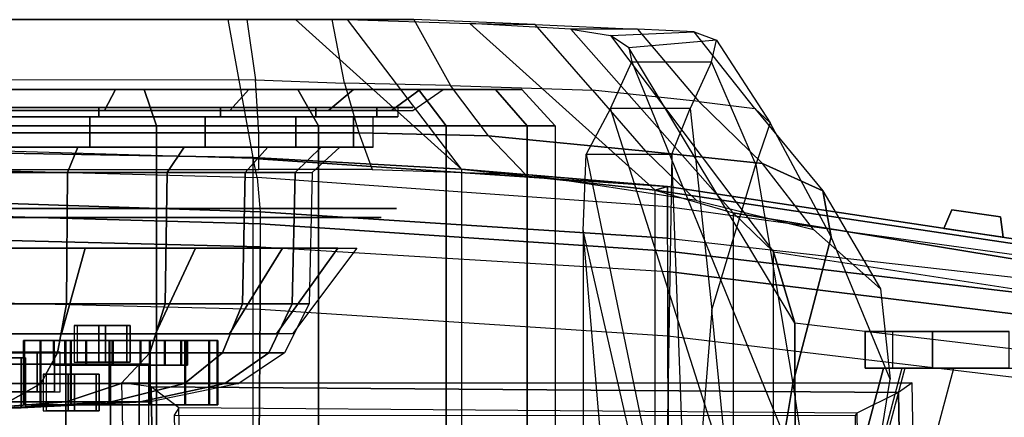
# Model space of a CAD drawing. Extents: x 69 to 240, y -2 to 85.
# Drawn here: x 210 to 230, y 76 to 84 of the extents above; entities that cross this region are included whole.
import ezdxf

# ---------------------------------------------------------------- set-up
doc = ezdxf.new("R2010")
doc.units = 0
doc.header["$LTSCALE"] = 48
doc.header["$MEASUREMENT"] = 0
for name, color, linetype in [('BODY_FLARES_BUMPER', 1, 'CONTINUOUS'), ('BODY_MAIN', 1, 'CONTINUOUS'), ('BODY_WING', 1, 'CONTINUOUS'), ('INSIDE_WHEEL_WELLS', 9, 'CONTINUOUS'), ('LIGHTS', 5, 'CONTINUOUS'), ('RIM_LUG_NUTS', 7, 'CONTINUOUS'), ('RIMS', 8, 'CONTINUOUS'), ('TIRES', 7, 'CONTINUOUS')]:
    doc.layers.add(name, color=color, linetype=linetype)

# ---------------------------------------------------------------- blocks, each defined once
blk = doc.blocks.new('TRUNK')
at = {"layer": 'BODY_WING'}
for points in [[(12.375, 35.659, 8.897), (12.375, 34.909, 8.897), (12.375, 34.909, 8.459), (12.375, 35.659, 8.459)], [(12.375, 35.659, 8.459), (12.375, 35.659, 8.897), (12.938, 35.659, 9.772), (12.938, 35.659, 8.147)], [(12.375, 34.909, 8.459), (12.375, 35.659, 8.459), (12.938, 35.659, 8.147), (12.938, 34.909, 8.147)], [(12.938, 34.909, 9.772), (12.938, 35.659, 9.772), (12.375, 35.659, 8.897), (12.375, 34.909, 8.897)], [(12.938, 35.659, 9.772), (12.938, 35.659, 8.147), (13.75, 35.659, 7.959), (13.75, 35.659, 10.272)], [(12.938, 35.659, 8.147), (12.938, 34.909, 8.147), (13.75, 34.909, 7.959), (13.75, 35.659, 7.959)], [(13.75, 35.659, 10.272), (13.75, 34.909, 10.272), (12.938, 34.909, 9.772), (12.938, 35.659, 9.772)], [(15.312, 34.909, 10.709), (15.312, 35.659, 10.709), (13.75, 35.659, 10.272), (13.75, 34.909, 10.272)], [(13.75, 35.659, 7.959), (13.75, 35.659, 10.272), (15.312, 35.659, 10.709), (15.312, 35.659, 7.959)], [(13.75, 34.909, 7.959), (13.75, 35.659, 7.959), (15.312, 35.659, 7.959), (15.312, 34.909, 7.959)], [(3.5, 0.096, 7.959), (3.5, 0.096, 8.397), (12.75, 34.909, 8.959), (12.75, 34.909, 8.522)], [(3.5, 0.096, 7.959), (12.75, 34.909, 8.522), (13.188, 34.909, 8.147), (3.938, 0.096, 7.584)], [(3.5, 0.096, 8.397), (12.75, 34.909, 8.959), (13.125, 34.909, 9.397), (3.875, 0.096, 8.834)], [(13.125, 34.909, 9.397), (3.875, 0.096, 8.834), (4.875, 0.096, 9.022), (14.188, 34.909, 9.584)], [(13.188, 34.909, 8.147), (3.938, 0.096, 7.584), (4.875, 0.096, 7.397), (14.188, 34.909, 7.959)], [(4.875, 0.096, 7.397), (14.188, 34.909, 7.959), (19.75, 34.909, 8.209), (15.938, 0.096, 7.647)], [(4.875, 0.096, 9.022), (14.188, 34.909, 9.584), (19.75, 34.909, 9.272), (15.938, 0.096, 8.709)], [(12.375, 34.909, 8.459), (12.375, 34.909, 8.897), (12.938, 34.909, 9.772), (12.938, 34.909, 8.147)], [(12.938, 34.909, 9.772), (12.938, 34.909, 8.147), (13.75, 34.909, 7.959), (13.75, 34.909, 10.272)], [(13.75, 34.909, 7.959), (13.75, 34.909, 10.272), (15.312, 34.909, 10.709), (15.312, 34.909, 7.959)]]:
    blk.add_3dface(points, dxfattribs=at)

msp = doc.modelspace()

# ---------------------------------------------------------------- linework, layer by layer
at = {"layer": 'BODY_FLARES_BUMPER'}
for points in [[(206.312, 83.846, 24.069), (206.233, 81.175, 27.13), (214.819, 81.025, 27.497), (214.312, 83.846, 24.375)], [(206.312, 83.846, 24.069), (206.312, 83.846, 25.75), (214.688, 83.846, 26.25), (214.312, 83.846, 24.375)], [(206.312, 82.61, 26.689), (206.312, 83.846, 25.75), (214.688, 83.846, 26.25), (214.868, 82.617, 27.154)], [(214.688, 83.846, 26.25), (214.312, 83.846, 24.375), (215.688, 83.846, 24), (216.432, 83.846, 25.984)], [(214.819, 81.025, 27.497), (214.312, 83.846, 24.375), (215.688, 83.846, 24), (219.076, 80.788, 26.103)], [(214.688, 83.846, 26.25), (214.868, 82.617, 27.154), (216.686, 82.547, 26.829), (216.432, 83.846, 25.984)], [(215.688, 83.846, 24), (216.432, 83.846, 25.984), (218.101, 83.846, 24.985), (216.75, 83.846, 23.5)], [(215.688, 83.846, 24), (219.076, 80.788, 26.103), (219.076, 80.788, 26.103), (216.75, 83.846, 23.5)], [(216.686, 82.547, 26.829), (216.432, 83.846, 25.984), (218.101, 83.846, 24.985), (218.856, 82.5, 25.816)], [(218.101, 83.846, 24.985), (216.75, 83.846, 23.5), (219.25, 83.77, 20.875), (220.587, 83.749, 21.934)], [(219.076, 80.788, 26.103), (216.75, 83.846, 23.5), (219.25, 83.77, 20.875), (223.036, 80.359, 23.054)], [(218.101, 83.846, 24.985), (218.856, 82.5, 25.816), (221.754, 82.405, 22.827), (220.587, 83.749, 21.934)], [(219.25, 83.77, 20.875), (220.587, 83.749, 21.934), (222.672, 83.649, 19.169), (221.312, 83.649, 18.188)], [(219.25, 83.77, 20.875), (223.036, 80.359, 23.054), (224.633, 79.894, 19.949), (221.312, 83.649, 18.188)], [(221.754, 82.405, 22.827), (220.587, 83.749, 21.934), (222.672, 83.649, 19.169), (223.926, 82.172, 20.077)], [(224.633, 79.894, 19.949), (221.312, 83.649, 18.188), (222.125, 83.519, 16.625), (225.453, 79.1, 17.657)], [(222.672, 83.649, 19.169), (221.312, 83.649, 18.188), (222.125, 83.519, 16.625), (223.832, 83.596, 17.398)], [(222.125, 83.519, 16.625), (223.832, 83.596, 17.398), (224.292, 83.426, 15.67), (222.5, 83.267, 15.188)], [(222.125, 83.519, 16.625), (225.453, 79.1, 17.657), (225.889, 77.641, 16.198), (222.5, 83.267, 15.188)], [(222.672, 83.649, 19.169), (223.926, 82.172, 20.077), (225.076, 82.033, 17.96), (223.832, 83.596, 17.398)], [(225.076, 82.033, 17.96), (223.832, 83.596, 17.398), (224.292, 83.426, 15.67), (225.388, 81.738, 16.056)], [(224.292, 83.426, 15.67), (222.5, 83.267, 15.188), (222.562, 82.985, 14.188), (224.187, 82.985, 14.273)], [(224.292, 83.426, 15.67), (225.388, 81.738, 16.056), (225.091, 80.885, 14.369), (224.187, 82.985, 14.273)], [(225.889, 77.641, 16.198), (222.5, 83.267, 15.188), (222.562, 82.985, 14.188), (225.895, 74.776, 15.02)], [(222.562, 82.985, 14.188), (224.187, 82.985, 14.273), (223.75, 82.033, 12.312), (222.125, 82.033, 12.312)], [(222.562, 82.985, 14.188), (225.895, 74.776, 15.02), (225.937, 70.055, 14.086), (222.125, 82.033, 12.312)], [(225.091, 80.885, 14.369), (224.187, 82.985, 14.273), (223.75, 82.033, 12.312), (224.195, 77.915, 12.372)], [(214.938, 81.533, 28.188), (214.868, 82.617, 27.154), (206.312, 82.61, 26.689), (206.312, 81.533, 27.688)], [(216.686, 82.547, 26.829), (216.977, 81.533, 27.859), (214.938, 81.533, 28.188), (214.868, 82.617, 27.154)], [(219.631, 81.471, 26.674), (218.856, 82.5, 25.816), (216.686, 82.547, 26.829), (216.977, 81.533, 27.859)], [(221.754, 82.405, 22.827), (222.837, 81.158, 23.687), (219.631, 81.471, 26.674), (218.856, 82.5, 25.816)], [(225.23, 80.908, 21.022), (223.926, 82.172, 20.077), (221.754, 82.405, 22.827), (222.837, 81.158, 23.687)], [(225.076, 82.033, 17.96), (226.463, 80.346, 18.658), (225.23, 80.908, 21.022), (223.926, 82.172, 20.077)], [(225.937, 70.055, 14.086), (222.125, 82.033, 12.312), (221.625, 81.096, 11.438), (225.598, 61.871, 12.847)], [(223.75, 82.033, 12.312), (222.125, 82.033, 12.312), (221.625, 81.096, 11.438), (223.375, 81.096, 11.438)], [(223.75, 82.033, 12.312), (224.195, 77.915, 12.372), (223.717, 71.904, 11.438), (223.375, 81.096, 11.438)], [(226.633, 79.408, 16.627), (225.388, 81.738, 16.056), (225.076, 82.033, 17.96), (226.463, 80.346, 18.658)], [(225.091, 80.885, 14.369), (225.848, 76.408, 14.466), (226.633, 79.408, 16.627), (225.388, 81.738, 16.056)], [(206.312, 81.533, 27.688), (206.312, 80.783, 28.75), (214.938, 80.783, 29.188), (214.938, 81.533, 28.188)], [(214.938, 80.783, 29.188), (214.938, 81.533, 28.188), (216.977, 81.533, 27.859), (217.25, 80.783, 28.812)], [(216.977, 81.533, 27.859), (217.25, 80.783, 28.812), (220.387, 80.678, 27.53), (219.631, 81.471, 26.674)], [(220.387, 80.678, 27.53), (219.631, 81.471, 26.674), (222.837, 81.158, 23.687), (223.883, 80.147, 24.516)], [(222.837, 81.158, 23.687), (223.883, 80.147, 24.516), (226.272, 79.558, 21.752), (225.23, 80.908, 21.022)], [(221.625, 81.096, 11.438), (223.375, 81.096, 11.438), (223.062, 61.908, 10.75), (221.562, 79.533, 10.75)], [(221.625, 81.096, 11.438), (225.598, 61.871, 12.847), (225.598, 61.871, 12.847), (221.562, 79.533, 10.75)], [(223.717, 71.904, 11.438), (223.375, 81.096, 11.438), (223.062, 61.908, 10.75), (223.312, 61.908, 10.871)], [(226.272, 79.558, 21.752), (225.23, 80.908, 21.022), (226.463, 80.346, 18.658), (227.645, 78.341, 19.279)], [(224.903, 70.721, 12.62), (224.195, 77.915, 12.372), (225.091, 80.885, 14.369), (225.848, 76.408, 14.466)], [(226.463, 80.346, 18.658), (227.645, 78.341, 19.279), (227.84, 76.496, 17.446), (226.633, 79.408, 16.627)], [(225.598, 61.871, 12.847), (221.562, 79.533, 10.75), (221.562, 73.908, 10.5), (225.598, 61.871, 12.847)], [(223.062, 61.908, 10.75), (221.562, 79.533, 10.75), (221.562, 73.908, 10.5), (222.562, 61.908, 10.5)], [(227.84, 76.496, 17.446), (226.633, 79.408, 16.627), (225.848, 76.408, 14.466), (226.804, 70.096, 14.635)], [(223.717, 71.904, 11.438), (224.125, 61.908, 11.438), (224.903, 70.721, 12.62), (224.195, 77.915, 12.372)], [(225.848, 76.408, 14.466), (226.804, 70.096, 14.635), (226.155, 61.908, 13.47), (224.903, 70.721, 12.62)]]:
    msp.add_3dface(points, dxfattribs=at)
at = {"layer": 'BODY_MAIN'}
for points in [[(206.233, 81.175, 27.13), (214.819, 81.025, 27.497), (214.819, 81.004, 30.357), (206.233, 81.258, 30.734)], [(214.819, 81.004, 30.357), (206.233, 81.258, 30.734), (206.233, 80.852, 33.157), (214.903, 80.619, 32.778)], [(214.819, 81.025, 27.497), (219.076, 80.788, 26.103), (223.287, 80.433, 29.793), (214.819, 81.004, 30.357)], [(214.819, 81.004, 30.357), (223.287, 80.433, 29.793), (223.287, 80.017, 32.191), (214.903, 80.619, 32.778)], [(206.233, 80.852, 33.157), (214.903, 80.619, 32.778), (214.966, 79.919, 34.357), (206.306, 80.205, 34.665)], [(219.076, 80.788, 26.103), (223.036, 80.359, 23.054), (223.287, 80.433, 29.793)], [(223.287, 80.017, 32.191), (214.903, 80.619, 32.778), (214.966, 79.919, 34.357), (223.287, 79.378, 33.608)], [(223.036, 80.359, 23.054), (231.747, 79.055, 25.306), (231.747, 79.153, 29.198), (223.287, 80.433, 29.793)], [(223.036, 80.359, 23.054), (224.633, 79.894, 19.949), (231.746, 78.727, 22.842), (231.747, 79.055, 25.306)], [(223.287, 80.433, 29.793), (231.747, 79.153, 29.198), (231.747, 78.848, 31.36), (223.287, 80.017, 32.191)], [(206.305, 79.918, 34.893), (206.306, 80.205, 34.665), (214.966, 79.919, 34.357), (214.966, 79.669, 34.614)], [(214.966, 79.669, 34.614), (214.966, 79.203, 34.758), (206.302, 79.418, 35.114), (206.305, 79.918, 34.893)], [(214.966, 79.919, 34.357), (214.966, 79.669, 34.614), (223.294, 79.113, 33.874), (223.287, 79.378, 33.608)], [(231.747, 78.848, 31.36), (223.287, 80.017, 32.191), (223.287, 79.378, 33.608), (231.747, 78.422, 32.581)], [(224.633, 79.894, 19.949), (225.453, 79.1, 17.657), (231.745, 78.132, 21.013), (231.746, 78.727, 22.842)], [(223.292, 78.697, 34.023), (223.294, 79.113, 33.874), (214.966, 79.669, 34.614), (214.966, 79.203, 34.758)], [(206.302, 79.418, 35.114), (214.966, 79.203, 34.758), (214.966, 77.923, 35.229), (206.301, 78.132, 35.634)], [(223.294, 79.113, 33.874), (223.287, 79.378, 33.608), (231.747, 78.422, 32.581), (231.747, 78.109, 32.745)], [(214.966, 79.203, 34.758), (223.292, 78.697, 34.023), (223.292, 77.372, 34.391), (214.966, 77.923, 35.229)], [(231.747, 78.109, 32.745), (231.742, 77.658, 32.829), (223.292, 78.697, 34.023), (223.294, 79.113, 33.874)], [(231.745, 78.132, 21.013), (231.752, 76.946, 19.911), (225.889, 77.641, 16.198), (225.453, 79.1, 17.657)], [(223.292, 78.697, 34.023), (231.742, 77.658, 32.829), (231.742, 76.365, 33.151), (223.292, 77.372, 34.391)], [(214.966, 77.923, 35.229), (206.301, 78.132, 35.634), (206.298, 74.598, 36.511), (214.938, 74.375, 36.081)], [(223.292, 77.372, 34.391), (214.966, 77.923, 35.229), (214.938, 74.375, 36.081), (223.312, 73.917, 35.007)], [(231.76, 74.097, 18.665), (231.752, 76.946, 19.911), (225.889, 77.641, 16.198), (225.895, 74.776, 15.02)], [(231.742, 76.365, 33.151), (223.292, 77.372, 34.391), (223.312, 73.917, 35.007), (231.75, 73.295, 33.78)], [(212.734, 76.341, 36.508), (212.131, 76.422, 35.539), (228.287, 76.422, 33.862), (228.013, 76.221, 34.178)], [(212.408, 63.658, 37.599), (212.94, 64.127, 38.486), (212.734, 76.341, 36.508), (212.131, 76.422, 35.539)], [(213.301, 75.91, 36.52), (212.734, 76.341, 36.508), (228.013, 76.221, 34.178), (227.155, 75.797, 34.384)], [(212.94, 64.127, 38.486), (213.55, 64.806, 38.311), (213.301, 75.91, 36.52), (212.734, 76.341, 36.508)], [(228.287, 76.422, 33.862), (228.013, 76.221, 34.178), (228.214, 64.253, 36.116), (228.506, 63.843, 35.898)], [(228.013, 76.221, 34.178), (227.155, 75.797, 34.384), (227.341, 64.693, 36.182), (228.214, 64.253, 36.116)], [(227.129, 75.756, 34.139), (227.155, 75.797, 34.384), (213.301, 75.91, 36.52), (213.206, 75.759, 36.162)], [(213.301, 75.91, 36.52), (213.206, 75.759, 36.162), (213.454, 64.655, 37.953), (213.55, 64.806, 38.311)], [(227.341, 64.693, 36.182), (227.316, 64.653, 35.937), (227.129, 75.756, 34.139), (227.155, 75.797, 34.384)]]:
    msp.add_3dface(points, dxfattribs=at)
at = {"layer": 'INSIDE_WHEEL_WELLS'}
for points in [[(206.233, 81.175, 27.13), (206.233, 61.413, 29.318), (214.819, 61.423, 29.685), (214.819, 81.025, 27.497)], [(214.819, 61.423, 29.685), (214.819, 81.025, 27.497), (219.076, 80.788, 26.103), (219.076, 61.418, 28.291)], [(219.076, 80.788, 26.103), (219.076, 61.418, 28.291), (223.036, 61.427, 25.242), (223.036, 80.359, 23.054)], [(223.036, 61.427, 25.242), (223.036, 80.359, 23.054), (224.633, 79.894, 19.949), (224.633, 61.402, 19.949)], [(224.633, 79.894, 19.949), (224.633, 61.402, 19.949), (225.453, 61.382, 17.657), (225.453, 79.1, 17.657)], [(225.453, 61.382, 17.657), (225.453, 79.1, 17.657), (225.889, 77.641, 16.198), (225.889, 61.391, 16.198)], [(225.889, 77.641, 16.198), (225.889, 61.391, 16.198), (225.895, 61.392, 15.02), (225.895, 74.776, 15.02)]]:
    msp.add_3dface(points, dxfattribs=at)
at = {"layer": 'LIGHTS', "color": 1}
for points in [[(228.939, 79.575, 27.466), (229.103, 79.956, 27.354), (229.103, 79.956, 26.354), (228.939, 79.575, 26.243)], [(228.939, 79.575, 26.243), (229.103, 79.956, 26.354), (230.093, 79.813, 26.354), (230.15, 79.401, 26.243)], [(230.15, 79.401, 27.466), (230.093, 79.813, 27.354), (229.103, 79.956, 27.354), (228.939, 79.575, 27.466)], [(230.093, 79.813, 27.354), (229.103, 79.956, 27.354), (229.103, 79.956, 26.354), (230.093, 79.813, 26.354)], [(230.15, 79.401, 26.243), (230.15, 79.401, 27.466), (230.093, 79.813, 27.354), (230.093, 79.813, 26.354)]]:
    msp.add_3dface(points, dxfattribs=at)

# ---------------------------------------------------------------- block references
at = {"layer": 'LIGHTS', "extrusion": (0.001757, 0, 0.999998)}
msp.add_blockref('TRUNK', (214.876, 41.812, 35.231), dxfattribs=at)

# ---------------------------------------------------------------- meshes
at = {"layer": 'RIM_LUG_NUTS'}
mesh = msp.add_polymesh((21, 2), dxfattribs=dict(at, m_close=True))
for k, corner in enumerate([(217.748, 79.987, 12.674), (217.438, 79.987, 12.674), (217.323, 79.987, 15.492), (217.027, 79.987, 15.401), (216.086, 79.987, 18.059), (215.83, 79.987, 17.885), (214.148, 79.987, 20.148), (213.955, 79.987, 19.906), (211.68, 79.987, 21.573), (211.567, 79.987, 21.285), (208.902, 79.987, 22.207), (208.879, 79.987, 21.898), (206.06, 79.987, 21.994), (206.129, 79.987, 21.692), (203.407, 79.987, 20.953), (203.562, 79.987, 20.685), (201.179, 79.987, 19.177), (201.407, 79.987, 18.966), (199.574, 79.987, 16.822), (199.854, 79.987, 16.688), (198.734, 79.987, 14.099), (199.041, 79.987, 14.053), (198.734, 79.987, 11.249), (199.041, 79.987, 11.295), (199.574, 79.987, 8.526), (199.854, 79.987, 8.661), (201.179, 79.987, 6.172), (201.407, 79.987, 6.383), (203.407, 79.987, 4.395), (203.562, 79.987, 4.663), (206.06, 79.987, 3.354), (206.129, 79.987, 3.656), (208.902, 79.987, 3.141), (208.879, 79.987, 3.45), (211.68, 79.987, 3.775), (211.567, 79.987, 4.064), (214.148, 79.987, 5.2), (213.955, 79.987, 5.442), (216.086, 79.987, 7.289), (215.83, 79.987, 7.463), (217.323, 79.987, 9.856), (217.027, 79.987, 9.948)]):
    mesh.set_mesh_vertex(divmod(k, 2), corner)
mesh = msp.add_polymesh((21, 2), dxfattribs=dict(at, m_close=True))
for k, corner in enumerate([(217.438, 79.8, 12.674), (216.938, 79.8, 12.674), (217.027, 79.8, 15.401), (216.549, 79.8, 15.253), (215.83, 79.8, 17.885), (215.417, 79.8, 17.603), (213.955, 79.8, 19.906), (213.643, 79.8, 19.515), (211.567, 79.8, 21.285), (211.384, 79.8, 20.819), (208.879, 79.8, 21.898), (208.841, 79.8, 21.4), (206.129, 79.8, 21.692), (206.24, 79.8, 21.205), (203.562, 79.8, 20.685), (203.812, 79.8, 20.252), (201.407, 79.8, 18.966), (201.773, 79.8, 18.626), (199.854, 79.8, 16.688), (200.304, 79.8, 16.471), (199.041, 79.8, 14.053), (199.535, 79.8, 13.978), (199.041, 79.8, 11.295), (199.535, 79.8, 11.37), (199.854, 79.8, 8.661), (200.304, 79.8, 8.878), (201.407, 79.8, 6.383), (201.773, 79.8, 6.723), (203.562, 79.8, 4.663), (203.812, 79.8, 5.096), (206.129, 79.8, 3.656), (206.24, 79.8, 4.143), (208.879, 79.8, 3.45), (208.841, 79.8, 3.949), (211.567, 79.8, 4.064), (211.384, 79.8, 4.529), (213.955, 79.8, 5.442), (213.643, 79.8, 5.833), (215.83, 79.8, 7.463), (215.417, 79.8, 7.745), (217.027, 79.8, 9.948), (216.549, 79.8, 10.095)]):
    mesh.set_mesh_vertex(divmod(k, 2), corner)
mesh = msp.add_polymesh((21, 2), dxfattribs=dict(at, m_close=True))
for k, corner in enumerate([(216.938, 79.175, 12.674), (215.625, 77.425, 12.674), (216.549, 79.175, 15.253), (215.295, 77.425, 14.866), (215.417, 79.175, 17.603), (214.333, 77.425, 16.864), (213.643, 79.175, 19.515), (212.825, 77.425, 18.489), (211.384, 79.175, 20.819), (210.905, 77.425, 19.597), (208.841, 79.175, 21.4), (208.743, 77.425, 20.091), (206.24, 79.175, 21.205), (206.533, 77.425, 19.925), (203.812, 79.175, 20.252), (204.469, 77.425, 19.115), (201.773, 79.175, 18.626), (202.735, 77.425, 17.733), (200.304, 79.175, 16.471), (201.487, 77.425, 15.901), (199.535, 79.175, 13.978), (200.833, 77.425, 13.783), (199.535, 79.175, 11.37), (200.833, 77.425, 11.566), (200.304, 79.175, 8.878), (201.487, 77.425, 9.447), (201.773, 79.175, 6.723), (202.735, 77.425, 7.615), (203.812, 79.175, 5.096), (204.469, 77.425, 6.233), (206.24, 79.175, 4.143), (206.533, 77.425, 5.423), (208.841, 79.175, 3.949), (208.743, 77.425, 5.257), (211.384, 79.175, 4.529), (210.905, 77.425, 5.751), (213.643, 79.175, 5.833), (212.825, 77.425, 6.859), (215.417, 79.175, 7.745), (214.333, 77.425, 8.484), (216.549, 79.175, 10.095), (215.295, 77.425, 10.482)]):
    mesh.set_mesh_vertex(divmod(k, 2), corner)
mesh = msp.add_polymesh((6, 3), dxfattribs=dict(at, m_close=True))
for k, corner in enumerate([(211.228, 76.846, 12.922), (211.228, 77.596, 12.922), (211.733, 77.596, 12.555), (211.799, 76.846, 13.177), (211.799, 77.596, 13.177), (211.733, 77.596, 12.555), (212.304, 76.846, 12.809), (212.304, 77.596, 12.809), (211.733, 77.596, 12.555), (212.239, 76.846, 12.188), (212.239, 77.596, 12.188), (211.733, 77.596, 12.555), (211.668, 76.846, 11.933), (211.668, 77.596, 11.933), (211.733, 77.596, 12.555), (211.162, 76.846, 12.301), (211.162, 77.596, 12.301), (211.733, 77.596, 12.555)]):
    mesh.set_mesh_vertex(divmod(k, 3), corner)
mesh = msp.add_polymesh((21, 2), dxfattribs=dict(at, m_close=True))
for k, corner in enumerate([(210.875, 76.237, 12.674), (210.875, 77.05, 12.674), (210.756, 76.237, 13.466), (210.756, 77.05, 13.466), (210.408, 76.237, 14.188), (210.408, 77.05, 14.188), (209.863, 76.237, 14.775), (209.863, 77.05, 14.775), (209.169, 76.237, 15.176), (209.169, 77.05, 15.176), (208.388, 76.237, 15.354), (208.388, 77.05, 15.354), (207.589, 76.237, 15.294), (207.589, 77.05, 15.294), (206.844, 76.237, 15.002), (206.844, 77.05, 15.002), (206.217, 76.237, 14.502), (206.217, 77.05, 14.502), (205.766, 76.237, 13.84), (205.766, 77.05, 13.84), (205.53, 76.237, 13.075), (205.53, 77.05, 13.075), (205.53, 76.237, 12.274), (205.53, 77.05, 12.274), (205.766, 76.237, 11.508), (205.766, 77.05, 11.508), (206.217, 76.237, 10.846), (206.217, 77.05, 10.846), (206.844, 76.237, 10.347), (206.844, 77.05, 10.347), (207.589, 76.237, 10.054), (207.589, 77.05, 10.054), (208.388, 76.237, 9.994), (208.388, 77.05, 9.994), (209.169, 76.237, 10.172), (209.169, 77.05, 10.172), (209.863, 76.237, 10.573), (209.863, 77.05, 10.573), (210.408, 76.237, 11.16), (210.408, 77.05, 11.16), (210.756, 76.237, 11.882), (210.756, 77.05, 11.882)]):
    mesh.set_mesh_vertex(divmod(k, 2), corner)
mesh = msp.add_polymesh((21, 2), dxfattribs=dict(at, m_close=True))
for k, corner in enumerate([(212.688, 71.8, 12.674), (212.688, 76.8, 12.674), (212.488, 71.8, 14.001), (212.488, 76.8, 14.001), (211.906, 71.8, 15.209), (211.906, 76.8, 15.209), (210.993, 71.8, 16.192), (210.993, 76.8, 16.192), (209.832, 71.8, 16.863), (209.832, 76.8, 16.863), (208.524, 71.8, 17.162), (208.524, 76.8, 17.162), (207.186, 71.8, 17.061), (207.186, 76.8, 17.061), (205.938, 71.8, 16.571), (205.938, 76.8, 16.571), (204.889, 71.8, 15.735), (204.889, 76.8, 15.735), (204.133, 71.8, 14.627), (204.133, 76.8, 14.627), (203.738, 71.8, 13.345), (203.738, 76.8, 13.345), (203.738, 71.8, 12.003), (203.738, 76.8, 12.003), (204.133, 71.8, 10.722), (204.133, 76.8, 10.722), (204.889, 71.8, 9.613), (204.889, 76.8, 9.613), (205.938, 71.8, 8.777), (205.938, 76.8, 8.777), (207.186, 71.8, 8.287), (207.186, 76.8, 8.287), (208.524, 71.8, 8.187), (208.524, 76.8, 8.187), (209.832, 71.8, 8.485), (209.832, 76.8, 8.485), (210.993, 71.8, 9.156), (210.993, 76.8, 9.156), (211.906, 71.8, 10.139), (211.906, 76.8, 10.139), (212.488, 71.8, 11.348), (212.488, 76.8, 11.348)]):
    mesh.set_mesh_vertex(divmod(k, 2), corner)
at = {"layer": 'RIMS'}
mesh = msp.add_polymesh((21, 2), dxfattribs=dict(at, m_close=True))
for k, corner in enumerate([(218.085, 82.049, 12.674), (217.775, 82.049, 12.674), (217.644, 82.049, 15.603), (217.347, 82.049, 15.511), (216.359, 82.049, 18.271), (216.103, 82.049, 18.096), (214.344, 82.049, 20.442), (214.151, 82.049, 20.199), (211.78, 82.049, 21.922), (211.666, 82.049, 21.634), (208.892, 82.049, 22.581), (208.869, 82.049, 22.272), (205.939, 82.049, 22.36), (206.008, 82.049, 22.058), (203.182, 82.049, 21.278), (203.338, 82.049, 21.01), (200.867, 82.049, 19.432), (201.094, 82.049, 19.221), (199.199, 82.049, 16.985), (199.478, 82.049, 16.85), (198.326, 82.049, 14.155), (198.633, 82.049, 14.109), (198.326, 82.049, 11.193), (198.633, 82.049, 11.24), (199.199, 82.049, 8.363), (199.478, 82.049, 8.498), (200.867, 82.049, 5.917), (201.094, 82.049, 6.127), (203.182, 82.049, 4.07), (203.338, 82.049, 4.339), (205.939, 82.049, 2.988), (206.008, 82.049, 3.29), (208.892, 82.049, 2.767), (208.869, 82.049, 3.076), (211.78, 82.049, 3.426), (211.666, 82.049, 3.714), (214.344, 82.049, 4.907), (214.151, 82.049, 5.149), (216.359, 82.049, 7.077), (216.103, 82.049, 7.252), (217.644, 82.049, 9.746), (217.347, 82.049, 9.837)]):
    mesh.set_mesh_vertex(divmod(k, 2), corner)
mesh = msp.add_polymesh((21, 2), dxfattribs=dict(at, m_close=True))
for k, corner in enumerate([(217.775, 82.049, 12.674), (217.775, 81.862, 12.674), (217.347, 82.049, 15.511), (217.347, 81.862, 15.511), (216.103, 82.049, 18.096), (216.103, 81.862, 18.096), (214.151, 82.049, 20.199), (214.151, 81.862, 20.199), (211.666, 82.049, 21.634), (211.666, 81.862, 21.634), (208.869, 82.049, 22.272), (208.869, 81.862, 22.272), (206.008, 82.049, 22.058), (206.008, 81.862, 22.058), (203.338, 82.049, 21.01), (203.338, 81.862, 21.01), (201.094, 82.049, 19.221), (201.094, 81.862, 19.221), (199.478, 82.049, 16.85), (199.478, 81.862, 16.85), (198.633, 82.049, 14.109), (198.633, 81.862, 14.109), (198.633, 82.049, 11.24), (198.633, 81.862, 11.24), (199.478, 82.049, 8.498), (199.478, 81.862, 8.498), (201.094, 82.049, 6.127), (201.094, 81.862, 6.127), (203.338, 82.049, 4.339), (203.338, 81.862, 4.339), (206.008, 82.049, 3.29), (206.008, 81.862, 3.29), (208.869, 82.049, 3.076), (208.869, 81.862, 3.076), (211.666, 82.049, 3.714), (211.666, 81.862, 3.714), (214.151, 82.049, 5.149), (214.151, 81.862, 5.149), (216.103, 82.049, 7.252), (216.103, 81.862, 7.252), (217.347, 82.049, 9.837), (217.347, 81.862, 9.837)]):
    mesh.set_mesh_vertex(divmod(k, 2), corner)
mesh = msp.add_polymesh((21, 2), dxfattribs=dict(at, m_close=True))
for k, corner in enumerate([(217.775, 81.862, 12.674), (217.275, 81.862, 12.674), (217.347, 81.862, 15.511), (216.87, 81.862, 15.364), (216.103, 81.862, 18.096), (215.689, 81.862, 17.814), (214.151, 81.862, 20.199), (213.839, 81.862, 19.808), (211.666, 81.862, 21.634), (211.484, 81.862, 21.168), (208.869, 81.862, 22.272), (208.832, 81.862, 21.774), (206.008, 81.862, 22.058), (206.119, 81.862, 21.57), (203.338, 81.862, 21.01), (203.588, 81.862, 20.577), (201.094, 81.862, 19.221), (201.461, 81.862, 18.881), (199.478, 81.862, 16.85), (199.929, 81.862, 16.633), (198.633, 81.862, 14.109), (199.127, 81.862, 14.034), (198.633, 81.862, 11.24), (199.127, 81.862, 11.314), (199.478, 81.862, 8.498), (199.929, 81.862, 8.715), (201.094, 81.862, 6.127), (201.461, 81.862, 6.468), (203.338, 81.862, 4.339), (203.588, 81.862, 4.772), (206.008, 81.862, 3.29), (206.119, 81.862, 3.778), (208.869, 81.862, 3.076), (208.832, 81.862, 3.575), (211.666, 81.862, 3.714), (211.484, 81.862, 4.18), (214.151, 81.862, 5.149), (213.839, 81.862, 5.54), (216.103, 81.862, 7.252), (215.689, 81.862, 7.534), (217.347, 81.862, 9.837), (216.87, 81.862, 9.984)]):
    mesh.set_mesh_vertex(divmod(k, 2), corner)
mesh = msp.add_polymesh((21, 2), dxfattribs=dict(at, m_close=True))
for k, corner in enumerate([(217.275, 81.237, 12.674), (217.275, 81.862, 12.674), (216.87, 81.237, 15.364), (216.87, 81.862, 15.364), (215.689, 81.237, 17.814), (215.689, 81.862, 17.814), (213.839, 81.237, 19.808), (213.839, 81.862, 19.808), (211.484, 81.237, 21.168), (211.484, 81.862, 21.168), (208.832, 81.237, 21.774), (208.832, 81.862, 21.774), (206.119, 81.237, 21.57), (206.119, 81.862, 21.57), (203.588, 81.237, 20.577), (203.588, 81.862, 20.577), (201.461, 81.237, 18.881), (201.461, 81.862, 18.881), (199.929, 81.237, 16.633), (199.929, 81.862, 16.633), (199.127, 81.237, 14.034), (199.127, 81.862, 14.034), (199.127, 81.237, 11.314), (199.127, 81.862, 11.314), (199.929, 81.237, 8.715), (199.929, 81.862, 8.715), (201.461, 81.237, 6.468), (201.461, 81.862, 6.468), (203.588, 81.237, 4.772), (203.588, 81.862, 4.772), (206.119, 81.237, 3.778), (206.119, 81.862, 3.778), (208.832, 81.237, 3.575), (208.832, 81.862, 3.575), (211.484, 81.237, 4.18), (211.484, 81.862, 4.18), (213.839, 81.237, 5.54), (213.839, 81.862, 5.54), (215.689, 81.237, 7.534), (215.689, 81.862, 7.534), (216.87, 81.237, 9.984), (216.87, 81.862, 9.984)]):
    mesh.set_mesh_vertex(divmod(k, 2), corner)
mesh = msp.add_polymesh((21, 2), dxfattribs=dict(at, m_close=True))
for k, corner in enumerate([(217.275, 81.237, 12.674), (216.588, 81.237, 12.674), (216.87, 81.237, 15.364), (216.213, 81.237, 15.161), (215.689, 81.237, 17.814), (215.121, 81.237, 17.427), (213.839, 81.237, 19.808), (213.411, 81.237, 19.271), (211.484, 81.237, 21.168), (211.233, 81.237, 20.528), (208.832, 81.237, 21.774), (208.781, 81.237, 21.088), (206.119, 81.237, 21.57), (206.272, 81.237, 20.9), (203.588, 81.237, 20.577), (203.931, 81.237, 19.981), (201.461, 81.237, 18.881), (201.965, 81.237, 18.413), (199.929, 81.237, 16.633), (200.548, 81.237, 16.335), (199.127, 81.237, 14.034), (199.807, 81.237, 13.932), (199.127, 81.237, 11.314), (199.807, 81.237, 11.417), (199.929, 81.237, 8.715), (200.548, 81.237, 9.013), (201.461, 81.237, 6.468), (201.965, 81.237, 6.935), (203.588, 81.237, 4.772), (203.931, 81.237, 5.367), (206.119, 81.237, 3.778), (206.272, 81.237, 4.448), (208.832, 81.237, 3.575), (208.781, 81.237, 4.26), (211.484, 81.237, 4.18), (211.233, 81.237, 4.82), (213.839, 81.237, 5.54), (213.411, 81.237, 6.077), (215.689, 81.237, 7.534), (215.121, 81.237, 7.921), (216.87, 81.237, 9.984), (216.213, 81.237, 10.187)]):
    mesh.set_mesh_vertex(divmod(k, 2), corner)
mesh = msp.add_polymesh((21, 2), dxfattribs=dict(at, m_close=True))
for k, corner in enumerate([(216.025, 80.721, 12.674), (216.588, 81.237, 12.674), (215.675, 80.721, 10.353), (216.213, 81.237, 10.187), (214.657, 80.721, 8.238), (215.121, 81.237, 7.921), (213.06, 80.721, 6.517), (213.411, 81.237, 6.077), (211.027, 80.721, 5.343), (211.233, 81.237, 4.82), (208.738, 80.721, 4.821), (208.781, 81.237, 4.26), (206.398, 80.721, 4.997), (206.272, 81.237, 4.448), (204.213, 80.721, 5.854), (203.931, 81.237, 5.367), (202.377, 80.721, 7.318), (201.965, 81.237, 6.935), (201.055, 80.721, 9.257), (200.548, 81.237, 9.013), (200.363, 80.721, 11.5), (199.807, 81.237, 11.417), (200.363, 80.721, 13.848), (199.807, 81.237, 13.932), (201.055, 80.721, 16.091), (200.548, 81.237, 16.335), (202.377, 80.721, 18.03), (201.965, 81.237, 18.413), (204.213, 80.721, 19.494), (203.931, 81.237, 19.981), (206.398, 80.721, 20.352), (206.272, 81.237, 20.9), (208.738, 80.721, 20.527), (208.781, 81.237, 21.088), (211.027, 80.721, 20.005), (211.233, 81.237, 20.528), (213.06, 80.721, 18.831), (213.411, 81.237, 19.271), (214.657, 80.721, 17.11), (215.121, 81.237, 17.427), (215.675, 80.721, 14.995), (216.213, 81.237, 15.161)]):
    mesh.set_mesh_vertex(divmod(k, 2), corner)
mesh = msp.add_polymesh((21, 6), dxfattribs=dict(at, m_close=True))
for k, corner in enumerate([(216.025, 80.721, 12.674), (215.963, 78.033, 12.674), (215.463, 77.033, 12.674), (214.525, 76.408, 12.674), (212.713, 76.033, 12.674), (210.167, 75.908, 12.674), (215.675, 80.721, 14.995), (215.615, 78.033, 14.977), (215.138, 77.033, 14.83), (214.242, 76.408, 14.553), (212.51, 76.033, 14.019), (210.078, 75.908, 13.269), (214.657, 80.721, 17.11), (214.605, 78.033, 17.075), (214.192, 77.033, 16.793), (213.417, 76.408, 16.265), (211.92, 76.033, 15.244), (209.817, 75.908, 13.81), (213.06, 80.721, 18.831), (213.021, 78.033, 18.782), (212.709, 77.033, 18.391), (212.125, 76.408, 17.658), (210.995, 76.033, 16.241), (209.408, 75.908, 14.251), (211.027, 80.721, 20.005), (211.004, 78.033, 19.947), (210.822, 77.033, 19.481), (210.479, 76.408, 18.608), (209.817, 76.033, 16.921), (208.887, 75.908, 14.552), (208.738, 80.721, 20.527), (208.734, 78.033, 20.465), (208.696, 77.033, 19.966), (208.626, 76.408, 19.031), (208.491, 76.033, 17.224), (208.301, 75.908, 14.686), (206.398, 80.721, 20.352), (206.412, 78.033, 20.291), (206.523, 77.033, 19.803), (206.731, 76.408, 18.889), (207.135, 76.033, 17.122), (207.701, 75.908, 14.641), (204.213, 80.721, 19.494), (204.244, 78.033, 19.44), (204.494, 77.033, 19.007), (204.963, 76.408, 18.195), (205.869, 76.033, 16.625), (207.141, 75.908, 14.421), (202.377, 80.721, 18.03), (202.423, 78.033, 17.988), (202.79, 77.033, 17.648), (203.477, 76.408, 17.01), (204.805, 76.033, 15.777), (206.671, 75.908, 14.046), (201.055, 80.721, 16.091), (201.111, 78.033, 16.064), (201.562, 77.033, 15.847), (202.406, 76.408, 15.44), (204.039, 76.033, 14.654), (206.333, 75.908, 13.549), (200.363, 80.721, 13.848), (200.425, 78.033, 13.839), (200.919, 77.033, 13.764), (201.846, 76.408, 13.624), (203.638, 76.033, 13.354), (206.155, 75.908, 12.975), (200.363, 80.721, 11.5), (200.425, 78.033, 11.51), (200.919, 77.033, 11.584), (201.846, 76.408, 11.724), (203.638, 76.033, 11.994), (206.155, 75.908, 12.373), (201.055, 80.721, 9.257), (201.111, 78.033, 9.284), (201.562, 77.033, 9.501), (202.406, 76.408, 9.908), (204.039, 76.033, 10.695), (206.333, 75.908, 11.799), (202.377, 80.721, 7.318), (202.423, 78.033, 7.36), (202.79, 77.033, 7.7), (203.477, 76.408, 8.338), (204.805, 76.033, 9.571), (206.671, 75.908, 11.302), (204.213, 80.721, 5.854), (204.244, 78.033, 5.908), (204.494, 77.033, 6.341), (204.963, 76.408, 7.153), (205.869, 76.033, 8.723), (207.141, 75.908, 10.927), (206.398, 80.721, 4.997), (206.412, 78.033, 5.057), (206.523, 77.033, 5.545), (206.731, 76.408, 6.459), (207.135, 76.033, 8.226), (207.701, 75.908, 10.708), (208.738, 80.721, 4.821), (208.734, 78.033, 4.883), (208.696, 77.033, 5.382), (208.626, 76.408, 6.317), (208.491, 76.033, 8.124), (208.301, 75.908, 10.663), (211.027, 80.721, 5.343), (211.004, 78.033, 5.402), (210.822, 77.033, 5.867), (210.479, 76.408, 6.74), (209.817, 76.033, 8.427), (208.887, 75.908, 10.796), (213.06, 80.721, 6.517), (213.021, 78.033, 6.566), (212.709, 77.033, 6.957), (212.125, 76.408, 7.69), (210.995, 76.033, 9.107), (209.408, 75.908, 11.097), (214.657, 80.721, 8.238), (214.605, 78.033, 8.273), (214.192, 77.033, 8.555), (213.417, 76.408, 9.083), (211.92, 76.033, 10.104), (209.817, 75.908, 11.538), (215.675, 80.721, 10.353), (215.615, 78.033, 10.371), (215.138, 77.033, 10.519), (214.242, 76.408, 10.795), (212.51, 76.033, 11.329), (210.078, 75.908, 12.08)]):
    mesh.set_mesh_vertex(divmod(k, 6), corner)
mesh = msp.add_polymesh((15, 2), dxfattribs=dict(at, m_close=True))
for k, corner in enumerate([(210.467, 77.283, 10.974), (210.467, 75.971, 10.974), (210.128, 77.283, 10.215), (210.128, 75.971, 10.215), (210.128, 77.283, 9.383), (210.128, 75.971, 9.383), (210.467, 77.283, 8.623), (210.467, 75.971, 8.623), (211.085, 77.283, 8.067), (211.085, 75.971, 8.067), (211.876, 77.283, 7.81), (211.876, 75.971, 7.81), (212.703, 77.283, 7.897), (212.703, 75.971, 7.897), (213.423, 77.283, 8.313), (213.423, 75.971, 8.313), (213.912, 77.283, 8.985), (213.912, 75.971, 8.985), (214.085, 77.283, 9.799), (214.085, 75.971, 9.799), (213.912, 77.283, 10.612), (213.912, 75.971, 10.612), (213.423, 77.283, 11.285), (213.423, 75.971, 11.285), (212.703, 77.283, 11.701), (212.703, 75.971, 11.701), (211.876, 77.283, 11.788), (211.876, 75.971, 11.788), (211.085, 77.283, 11.531), (211.085, 75.971, 11.531)]):
    mesh.set_mesh_vertex(divmod(k, 2), corner)
mesh = msp.add_polymesh((15, 2), dxfattribs=dict(at, m_close=True))
for k, corner in enumerate([(210.972, 77.283, 10.607), (210.467, 77.283, 10.974), (210.74, 77.283, 10.085), (210.128, 77.283, 10.215), (210.74, 77.283, 9.513), (210.128, 77.283, 9.383), (210.972, 77.283, 8.991), (210.467, 77.283, 8.623), (211.397, 77.283, 8.608), (211.085, 77.283, 8.067), (211.941, 77.283, 8.431), (211.876, 77.283, 7.81), (212.51, 77.283, 8.491), (212.703, 77.283, 7.897), (213.005, 77.283, 8.777), (213.423, 77.283, 8.313), (213.341, 77.283, 9.24), (213.912, 77.283, 8.985), (213.46, 77.283, 9.799), (214.085, 77.283, 9.799), (213.341, 77.283, 10.358), (213.912, 77.283, 10.612), (213.005, 77.283, 10.821), (213.423, 77.283, 11.285), (212.51, 77.283, 11.107), (212.703, 77.283, 11.701), (211.941, 77.283, 11.166), (211.876, 77.283, 11.788), (211.397, 77.283, 10.99), (211.085, 77.283, 11.531)]):
    mesh.set_mesh_vertex(divmod(k, 2), corner)
mesh = msp.add_polymesh((15, 2), dxfattribs=dict(at, m_close=True))
for k, corner in enumerate([(210.482, 77.283, 14.353), (210.482, 75.971, 14.353), (211.1, 77.283, 13.797), (211.1, 75.971, 13.797), (211.891, 77.283, 13.54), (211.891, 75.971, 13.54), (212.718, 77.283, 13.627), (212.718, 75.971, 13.627), (213.438, 77.283, 14.042), (213.438, 75.971, 14.042), (213.927, 77.283, 14.715), (213.927, 75.971, 14.715), (214.1, 77.283, 15.529), (214.1, 75.971, 15.529), (213.927, 77.283, 16.342), (213.927, 75.971, 16.342), (213.438, 77.283, 17.015), (213.438, 75.971, 17.015), (212.718, 77.283, 17.431), (212.718, 75.971, 17.431), (211.891, 77.283, 17.518), (211.891, 75.971, 17.518), (211.1, 77.283, 17.261), (211.1, 75.971, 17.261), (210.482, 77.283, 16.704), (210.482, 75.971, 16.704), (210.144, 77.283, 15.945), (210.144, 75.971, 15.945), (210.144, 77.283, 15.113), (210.144, 75.971, 15.113)]):
    mesh.set_mesh_vertex(divmod(k, 2), corner)
mesh = msp.add_polymesh((15, 2), dxfattribs=dict(at, m_close=True))
for k, corner in enumerate([(210.988, 77.283, 14.721), (210.482, 77.283, 14.353), (211.413, 77.283, 14.338), (211.1, 77.283, 13.797), (211.956, 77.283, 14.161), (211.891, 77.283, 13.54), (212.525, 77.283, 14.221), (212.718, 77.283, 13.627), (213.02, 77.283, 14.507), (213.438, 77.283, 14.042), (213.356, 77.283, 14.969), (213.927, 77.283, 14.715), (213.475, 77.283, 15.529), (214.1, 77.283, 15.529), (213.356, 77.283, 16.088), (213.927, 77.283, 16.342), (213.02, 77.283, 16.551), (213.438, 77.283, 17.015), (212.525, 77.283, 16.836), (212.718, 77.283, 17.431), (211.956, 77.283, 16.896), (211.891, 77.283, 17.518), (211.413, 77.283, 16.719), (211.1, 77.283, 17.261), (210.988, 77.283, 16.337), (210.482, 77.283, 16.704), (210.755, 77.283, 15.815), (210.144, 77.283, 15.945), (210.755, 77.283, 15.243), (210.144, 77.283, 15.113)]):
    mesh.set_mesh_vertex(divmod(k, 2), corner)
mesh = msp.add_polymesh((15, 3), dxfattribs=dict(at, m_close=True))
for k, corner in enumerate([(210.972, 76.783, 10.607), (210.972, 77.033, 10.607), (210.972, 77.283, 10.607), (210.74, 76.783, 10.085), (210.74, 77.033, 10.085), (210.74, 77.283, 10.085), (210.74, 76.783, 9.513), (210.74, 77.033, 9.513), (210.74, 77.283, 9.513), (210.972, 76.783, 8.991), (210.972, 77.033, 8.991), (210.972, 77.283, 8.991), (211.397, 76.783, 8.608), (211.397, 77.033, 8.608), (211.397, 77.283, 8.608), (211.941, 76.783, 8.431), (211.941, 77.033, 8.431), (211.941, 77.283, 8.431), (212.51, 76.783, 8.491), (212.51, 77.033, 8.491), (212.51, 77.283, 8.491), (213.005, 76.783, 8.777), (213.005, 77.033, 8.777), (213.005, 77.283, 8.777), (213.341, 76.783, 9.24), (213.341, 77.033, 9.24), (213.341, 77.283, 9.24), (213.46, 76.783, 9.799), (213.46, 77.033, 9.799), (213.46, 77.283, 9.799), (213.341, 76.783, 10.358), (213.341, 77.033, 10.358), (213.341, 77.283, 10.358), (213.005, 76.783, 10.821), (213.005, 77.033, 10.821), (213.005, 77.283, 10.821), (212.51, 76.783, 11.107), (212.51, 77.033, 11.107), (212.51, 77.283, 11.107), (211.941, 76.783, 11.166), (211.941, 77.033, 11.166), (211.941, 77.283, 11.166), (211.397, 76.783, 10.99), (211.397, 77.033, 10.99), (211.397, 77.283, 10.99)]):
    mesh.set_mesh_vertex(divmod(k, 3), corner)
mesh = msp.add_polymesh((15, 3), dxfattribs=dict(at, m_close=True))
for k, corner in enumerate([(210.988, 76.783, 14.721), (210.988, 77.033, 14.721), (210.988, 77.283, 14.721), (211.413, 76.783, 14.338), (211.413, 77.033, 14.338), (211.413, 77.283, 14.338), (211.956, 76.783, 14.161), (211.956, 77.033, 14.161), (211.956, 77.283, 14.161), (212.525, 76.783, 14.221), (212.525, 77.033, 14.221), (212.525, 77.283, 14.221), (213.02, 76.783, 14.507), (213.02, 77.033, 14.507), (213.02, 77.283, 14.507), (213.356, 76.783, 14.969), (213.356, 77.033, 14.969), (213.356, 77.283, 14.969), (213.475, 76.783, 15.529), (213.475, 77.033, 15.529), (213.475, 77.283, 15.529), (213.356, 76.783, 16.088), (213.356, 77.033, 16.088), (213.356, 77.283, 16.088), (213.02, 76.783, 16.551), (213.02, 77.033, 16.551), (213.02, 77.283, 16.551), (212.525, 76.783, 16.836), (212.525, 77.033, 16.836), (212.525, 77.283, 16.836), (211.956, 76.783, 16.896), (211.956, 77.033, 16.896), (211.956, 77.283, 16.896), (211.413, 76.783, 16.719), (211.413, 77.033, 16.719), (211.413, 77.283, 16.719), (210.988, 76.783, 16.337), (210.988, 77.033, 16.337), (210.988, 77.283, 16.337), (210.755, 76.783, 15.815), (210.755, 77.033, 15.815), (210.755, 77.283, 15.815), (210.755, 76.783, 15.243), (210.755, 77.033, 15.243), (210.755, 77.283, 15.243)]):
    mesh.set_mesh_vertex(divmod(k, 3), corner)
mesh = msp.add_polymesh((21, 2), dxfattribs=dict(at, m_close=True))
for k, corner in enumerate([(210.167, 76.932, 12.674), (210.167, 75.908, 12.674), (210.078, 76.932, 13.269), (210.078, 75.908, 13.269), (209.817, 76.932, 13.81), (209.817, 75.908, 13.81), (209.408, 76.932, 14.251), (209.408, 75.908, 14.251), (208.887, 76.932, 14.552), (208.887, 75.908, 14.552), (208.301, 76.932, 14.686), (208.301, 75.908, 14.686), (207.701, 76.932, 14.641), (207.701, 75.908, 14.641), (207.141, 76.932, 14.421), (207.141, 75.908, 14.421), (206.671, 76.932, 14.046), (206.671, 75.908, 14.046), (206.333, 76.932, 13.549), (206.333, 75.908, 13.549), (206.155, 76.932, 12.975), (206.155, 75.908, 12.975), (206.155, 76.932, 12.373), (206.155, 75.908, 12.373), (206.333, 76.932, 11.799), (206.333, 75.908, 11.799), (206.671, 76.932, 11.302), (206.671, 75.908, 11.302), (207.141, 76.932, 10.927), (207.141, 75.908, 10.927), (207.701, 76.932, 10.708), (207.701, 75.908, 10.708), (208.301, 76.932, 10.663), (208.301, 75.908, 10.663), (208.887, 76.932, 10.796), (208.887, 75.908, 10.796), (209.408, 76.932, 11.097), (209.408, 75.908, 11.097), (209.817, 76.932, 11.538), (209.817, 75.908, 11.538), (210.078, 76.932, 12.08), (210.078, 75.908, 12.08)]):
    mesh.set_mesh_vertex(divmod(k, 2), corner)
mesh = msp.add_polymesh((21, 2), dxfattribs=dict(at, m_close=True))
for k, corner in enumerate([(209.667, 76.932, 12.674), (210.167, 76.932, 12.674), (209.6, 76.932, 13.121), (210.078, 76.932, 13.269), (209.404, 76.932, 13.529), (209.817, 76.932, 13.81), (209.096, 76.932, 13.86), (209.408, 76.932, 14.251), (208.704, 76.932, 14.086), (208.887, 76.932, 14.552), (208.263, 76.932, 14.187), (208.301, 76.932, 14.686), (207.812, 76.932, 14.153), (207.701, 76.932, 14.641), (207.391, 76.932, 13.988), (207.141, 76.932, 14.421), (207.038, 76.932, 13.706), (206.671, 76.932, 14.046), (206.783, 76.932, 13.332), (206.333, 76.932, 13.549), (206.65, 76.932, 12.9), (206.155, 76.932, 12.975), (206.65, 76.932, 12.448), (206.155, 76.932, 12.373), (206.783, 76.932, 12.016), (206.333, 76.932, 11.799), (207.038, 76.932, 11.642), (206.671, 76.932, 11.302), (207.391, 76.932, 11.36), (207.141, 76.932, 10.927), (207.812, 76.932, 11.195), (207.701, 76.932, 10.708), (208.263, 76.932, 11.161), (208.301, 76.932, 10.663), (208.704, 76.932, 11.262), (208.887, 76.932, 10.796), (209.096, 76.932, 11.488), (209.408, 76.932, 11.097), (209.404, 76.932, 11.819), (209.817, 76.932, 11.538), (209.6, 76.932, 12.227), (210.078, 76.932, 12.08)]):
    mesh.set_mesh_vertex(divmod(k, 2), corner)
at = {"layer": 'TIRES'}
mesh = msp.add_polymesh((21, 7), dxfattribs=dict(at, m_close=True))
for k, corner in enumerate([(218.085, 81.987, 12.674), (218.703, 82.419, 12.674), (220.314, 82.419, 12.674), (220.993, 81.678, 12.674), (220.993, 69.013, 12.674), (220.314, 68.334, 12.674), (208.149, 68.334, 12.674), (217.644, 81.987, 15.603), (218.234, 82.419, 15.785), (219.774, 82.419, 16.26), (220.423, 81.678, 16.46), (220.423, 69.013, 16.46), (219.774, 68.334, 16.26), (208.149, 68.334, 12.674), (216.359, 81.987, 18.271), (216.869, 82.419, 18.619), (218.2, 82.419, 19.526), (218.762, 81.678, 19.909), (218.762, 69.013, 19.909), (218.2, 68.334, 19.526), (208.149, 68.334, 12.674), (214.344, 81.987, 20.442), (214.729, 82.419, 20.924), (215.734, 82.419, 22.184), (216.158, 81.678, 22.715), (216.158, 69.013, 22.715), (215.734, 68.334, 22.184), (208.149, 68.334, 12.673), (211.78, 81.987, 21.922), (212.005, 82.419, 22.497), (212.594, 82.419, 23.997), (212.842, 81.678, 24.63), (212.842, 69.013, 24.63), (212.594, 68.334, 23.997), (208.15, 68.334, 12.673), (208.892, 81.987, 22.581), (208.939, 82.419, 23.197), (209.059, 82.419, 24.804), (209.11, 81.678, 25.482), (209.11, 69.013, 25.482), (209.059, 68.334, 24.804), (208.15, 68.334, 12.673), (205.939, 81.987, 22.36), (205.802, 82.419, 22.962), (205.443, 82.419, 24.533), (205.292, 81.678, 25.195), (205.292, 69.013, 25.195), (205.443, 68.334, 24.533), (208.15, 68.334, 12.673), (203.182, 81.987, 21.278), (202.874, 82.419, 21.813), (202.068, 82.419, 23.209), (201.728, 81.678, 23.797), (201.728, 69.013, 23.797), (202.068, 68.334, 23.209), (208.15, 68.334, 12.673), (200.867, 81.987, 19.432), (200.414, 82.419, 19.852), (199.233, 82.419, 20.948), (198.735, 81.678, 21.41), (198.735, 69.013, 21.41), (199.233, 68.334, 20.948), (208.151, 68.334, 12.673), (199.199, 81.987, 16.985), (198.642, 82.419, 17.253), (197.191, 82.419, 17.952), (196.579, 81.678, 18.247), (196.579, 69.013, 18.247), (197.191, 68.334, 17.952), (208.151, 68.334, 12.674), (198.326, 81.987, 14.155), (197.715, 82.419, 14.247), (196.122, 82.419, 14.487), (195.45, 81.678, 14.588), (195.45, 69.013, 14.588), (196.122, 68.334, 14.487), (208.151, 68.334, 12.674), (198.326, 81.987, 11.193), (197.715, 82.419, 11.101), (196.122, 82.419, 10.861), (195.45, 81.678, 10.76), (195.45, 69.013, 10.76), (196.122, 68.334, 10.861), (208.151, 68.334, 12.674), (199.199, 81.987, 8.363), (198.642, 82.419, 8.096), (197.191, 82.419, 7.396), (196.579, 81.678, 7.102), (196.579, 69.013, 7.102), (197.191, 68.334, 7.396), (208.151, 68.334, 12.675), (200.867, 81.987, 5.917), (200.414, 82.419, 5.497), (199.233, 82.419, 4.4), (198.735, 81.678, 3.938), (198.735, 69.013, 3.938), (199.233, 68.334, 4.4), (208.151, 68.334, 12.675), (203.182, 81.987, 4.07), (202.874, 82.419, 3.535), (202.068, 82.419, 2.14), (201.728, 81.678, 1.551), (201.728, 69.013, 1.551), (202.068, 68.334, 2.14), (208.15, 68.334, 12.675), (205.939, 81.987, 2.988), (205.802, 82.419, 2.386), (205.443, 82.419, 0.815), (205.292, 81.678, 0.153), (205.292, 69.013, 0.153), (205.443, 68.334, 0.815), (208.15, 68.334, 12.675), (208.892, 81.987, 2.767), (208.939, 82.419, 2.151), (209.059, 82.419, 0.544), (209.11, 81.678, -0.133), (209.11, 69.013, -0.133), (209.059, 68.334, 0.544), (208.15, 68.334, 12.675), (211.78, 81.987, 3.426), (212.005, 82.419, 2.851), (212.594, 82.419, 1.351), (212.842, 81.678, 0.719), (212.842, 69.013, 0.719), (212.594, 68.334, 1.351), (208.15, 68.334, 12.675), (214.344, 81.987, 4.907), (214.729, 82.419, 4.424), (215.734, 82.419, 3.164), (216.158, 81.678, 2.633), (216.158, 69.013, 2.633), (215.734, 68.334, 3.164), (208.149, 68.334, 12.675), (216.359, 81.987, 7.077), (216.869, 82.419, 6.73), (218.2, 82.419, 5.822), (218.762, 81.678, 5.439), (218.762, 69.013, 5.439), (218.2, 68.334, 5.822), (208.149, 68.334, 12.675), (217.644, 81.987, 9.746), (218.234, 82.419, 9.564), (219.774, 82.419, 9.089), (220.423, 81.678, 8.888), (220.423, 69.013, 8.888), (219.774, 68.334, 9.089), (208.149, 68.334, 12.674)]):
    mesh.set_mesh_vertex(divmod(k, 7), corner)
mesh = msp.add_polymesh((15, 2), dxfattribs=dict(at, m_close=True))
for k, corner in enumerate([(210.972, 76.783, 10.607), (212.085, 76.783, 9.799), (210.74, 76.783, 10.085), (212.085, 76.783, 9.799), (210.74, 76.783, 9.513), (212.085, 76.783, 9.799), (210.972, 76.783, 8.991), (212.085, 76.783, 9.799), (211.397, 76.783, 8.608), (212.085, 76.783, 9.799), (211.941, 76.783, 8.431), (212.085, 76.783, 9.799), (212.51, 76.783, 8.491), (212.085, 76.783, 9.799), (213.005, 76.783, 8.777), (212.085, 76.783, 9.799), (213.341, 76.783, 9.24), (212.085, 76.783, 9.799), (213.46, 76.783, 9.799), (212.085, 76.783, 9.799), (213.341, 76.783, 10.358), (212.085, 76.783, 9.799), (213.005, 76.783, 10.821), (212.085, 76.783, 9.799), (212.51, 76.783, 11.107), (212.085, 76.783, 9.799), (211.941, 76.783, 11.166), (212.085, 76.783, 9.799), (211.397, 76.783, 10.99), (212.085, 76.783, 9.799)]):
    mesh.set_mesh_vertex(divmod(k, 2), corner)
mesh = msp.add_polymesh((15, 2), dxfattribs=dict(at, m_close=True))
for k, corner in enumerate([(210.988, 76.783, 14.721), (212.1, 76.783, 15.529), (211.413, 76.783, 14.338), (212.1, 76.783, 15.529), (211.956, 76.783, 14.161), (212.1, 76.783, 15.529), (212.525, 76.783, 14.221), (212.1, 76.783, 15.529), (213.02, 76.783, 14.507), (212.1, 76.783, 15.529), (213.356, 76.783, 14.969), (212.1, 76.783, 15.529), (213.475, 76.783, 15.529), (212.1, 76.783, 15.529), (213.356, 76.783, 16.088), (212.1, 76.783, 15.529), (213.02, 76.783, 16.551), (212.1, 76.783, 15.529), (212.525, 76.783, 16.836), (212.1, 76.783, 15.529), (211.956, 76.783, 16.896), (212.1, 76.783, 15.529), (211.413, 76.783, 16.719), (212.1, 76.783, 15.529), (210.988, 76.783, 16.337), (212.1, 76.783, 15.529), (210.755, 76.783, 15.815), (212.1, 76.783, 15.529), (210.755, 76.783, 15.243), (212.1, 76.783, 15.529)]):
    mesh.set_mesh_vertex(divmod(k, 2), corner)
mesh = msp.add_polymesh((6, 3), dxfattribs=dict(at, m_close=True))
for k, corner in enumerate([(210.597, 75.846, 13.072), (210.597, 76.596, 13.072), (211.102, 76.596, 12.705), (211.168, 75.846, 13.326), (211.168, 76.596, 13.326), (211.102, 76.596, 12.705), (211.673, 75.846, 12.959), (211.673, 76.596, 12.959), (211.102, 76.596, 12.705), (211.608, 75.846, 12.337), (211.608, 76.596, 12.337), (211.102, 76.596, 12.705), (211.037, 75.846, 12.083), (211.037, 76.596, 12.083), (211.102, 76.596, 12.705), (210.531, 75.846, 12.45), (210.531, 76.596, 12.45), (211.102, 76.596, 12.705)]):
    mesh.set_mesh_vertex(divmod(k, 3), corner)

doc.saveas('drawing.dxf')
